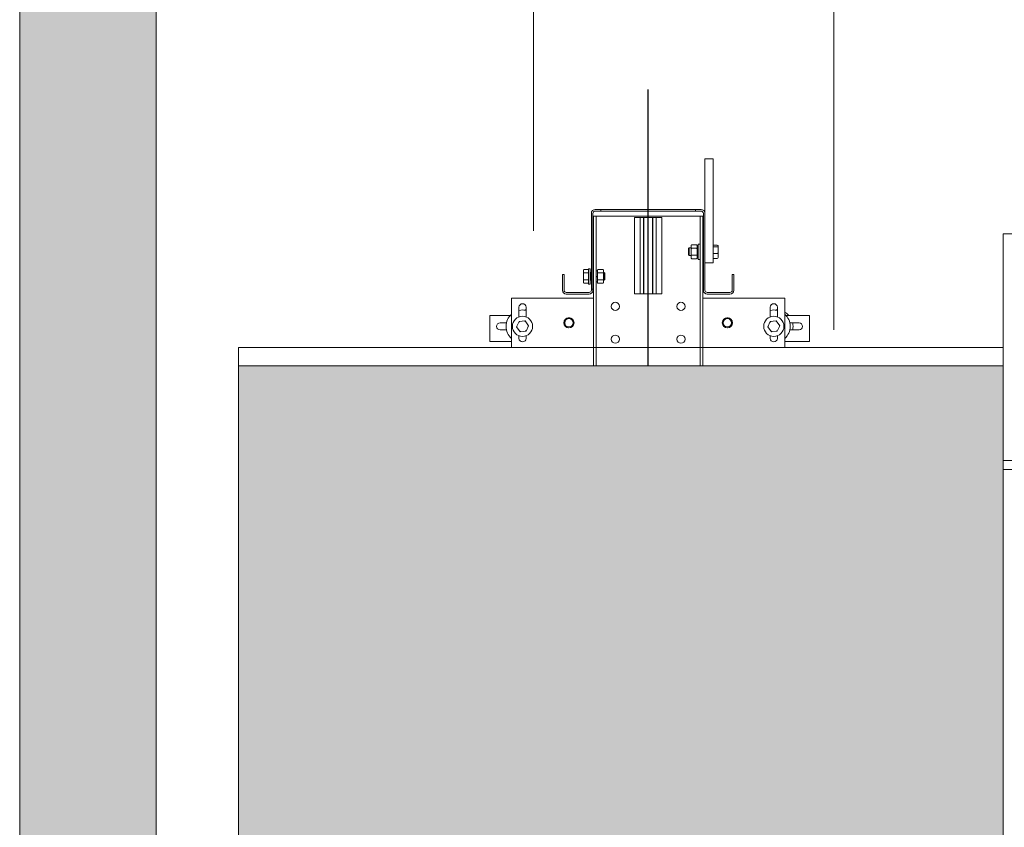
# Model space of a CAD drawing. Units: millimetres. Extents: x 0 to 210, y 0 to 297.
# Drawn here: x 152 to 176, y 144 to 163 of the extents above; entities that cross this region are included whole.
import ezdxf

# ---------------------------------------------------------------- set-up
doc = ezdxf.new("R2010")
doc.units = ezdxf.units.MM
doc.linetypes.add('EJES', pattern=[1.13, 0.8, -0.15, 0.03, -0.15])
for name, color, linetype, lineweight in [('ENOR_lineasgris', 8, 'Continuous', 0), ('ENOR_muro', 140, 'Continuous', 0), ('ENOR_ptasycabina', 125, 'Continuous', 0)]:
    doc.layers.add(name, color=color, linetype=linetype, lineweight=lineweight)
for name, color, linetype in [('ENOR_trama 1', 8, 'Continuous'), ('ENOR_trama 2', 254, 'Continuous'), ('PYR2', 4, 'EJES')]:
    doc.layers.add(name, color=color, linetype=linetype)

# ---------------------------------------------------------------- blocks, each defined once
blk = doc.blocks.new('MA_1010_AA_SEC')
at = {"layer": 'ENOR_trama 1'}
blk.add_hatch(color=256, dxfattribs=at).paths.add_polyline_path([(0, 4.390603), (0.25, 4.390603), (0.249685, 9.866215), (2.705909, 9.866215), (2.705909, 10.066215), (0.249673, 10.066215), (0.249604, 11.258273), (-0.000386, 11.258273)])
at = {"layer": 'ENOR_trama 2', "lineweight": 0}
blk.add_hatch(color=256, dxfattribs=at).paths.add_polyline_path([(0.4, 8.506215), (0.4, 6.316215), (1.8, 6.316215), (1.8, 8.506215)])
at = {"layer": 'ENOR_lineasgris', "lineweight": 0}
for p, q in [((0.94, 9.786912), (0.94, 8.752837)), ((1.49, 9.786912), (1.49, 8.571534))]:
    blk.add_line(p, q, dxfattribs=at)
at = {"layer": 'ENOR_muro', "lineweight": 0}
blk.add_lwpolyline([(0.25, 4.390603), (0, 4.390603), (-0.000442, 12.266215), (2.299558, 12.266215), (2.299558, 11.884734), (2.049558, 11.884734), (2.049558, 12.066215), (0.249558, 12.066226), (0.249558, 11.316226), (0.249558, 12.066226), (0.249673, 10.066215), (2.705909, 10.066215), (2.705909, 9.866215), (0.249685, 9.866215), (0.25, 4.390603)], dxfattribs=at)
at = {"layer": 'ENOR_ptasycabina', "ltscale": 508}
for p, q in [((1.254, 8.884715), (1.254, 8.785015)), ((1.269, 8.884715), (1.254, 8.884715)), ((1.269, 8.884715), (1.269, 8.694715)), ((1.046, 8.646216), (1.046, 8.785015)), ((1.049, 8.646216), (1.049, 8.785015)), ((1.05, 8.506215), (1.05, 8.779715)), ((1.05, 8.779715), (1.055, 8.779715)), ((1.0532, 8.792215), (1.0635, 8.792215)), ((1.0532, 8.789215), (1.0635, 8.789215)), ((1.062, 8.779715), (1.055, 8.779715)), ((1.055, 8.506215), (1.055, 8.779715)), ((1.238, 8.779715), (1.062, 8.779715)), ((1.0635, 8.792215), (1.0635, 8.789215)), ((1.06775, 8.792215), (1.0635, 8.792215)), ((1.0635, 8.789215), (1.06775, 8.789215)), ((1.23225, 8.792215), (1.06775, 8.792215)), ((1.06775, 8.789215), (1.23225, 8.789215)), ((1.125, 8.777715), (1.13525, 8.777715)), ((1.125, 8.637715), (1.125, 8.777715)), ((1.13525, 8.777715), (1.1355, 8.777715)), ((1.13525, 8.637715), (1.13525, 8.777715)), ((1.1355, 8.777715), (1.1415, 8.777715)), ((1.1355, 8.637715), (1.1355, 8.777715)), ((1.1415, 8.777715), (1.142, 8.777715)), ((1.1415, 8.637715), (1.1415, 8.777715)), ((1.142, 8.777715), (1.158, 8.777715)), ((1.142, 8.637715), (1.142, 8.777715)), ((1.158, 8.777715), (1.1585, 8.777715)), ((1.158, 8.637715), (1.158, 8.777715)), ((1.1585, 8.777715), (1.1645, 8.777715)), ((1.1585, 8.637715), (1.1585, 8.777715)), ((1.1645, 8.777715), (1.16475, 8.777715)), ((1.1645, 8.637715), (1.1645, 8.777715)), ((1.16475, 8.777715), (1.175, 8.777715)), ((1.16475, 8.637715), (1.16475, 8.777715)), ((1.175, 8.637715), (1.175, 8.777715)), ((1.2365, 8.792215), (1.23225, 8.792215)), ((1.23225, 8.789215), (1.2365, 8.789215)), ((1.2365, 8.789215), (1.2365, 8.792215)), ((1.2365, 8.792215), (1.2468, 8.792215)), ((1.2365, 8.789215), (1.2468, 8.789215)), ((1.245, 8.779715), (1.238, 8.779715)), ((1.245, 8.506215), (1.245, 8.779715)), ((1.25, 8.779715), (1.245, 8.779715)), ((1.25, 8.506215), (1.25, 8.779715)), ((1.251, 8.785015), (1.251, 8.644415)), ((1.254, 8.785015), (1.254, 8.644415)), ((1.2286, 8.72596), (1.2286, 8.720337)), ((1.2381, 8.727415), (1.2301, 8.727415)), ((1.2396, 8.720337), (1.2396, 8.72596)), ((1.2396, 8.724715), (1.2418, 8.724715)), ((1.2396, 8.723319), (1.2396, 8.72134)), ((1.2418, 8.700715), (1.2418, 8.728715)), ((1.2418, 8.728715), (1.245, 8.728715)), ((1.2765, 8.726865), (1.269, 8.726865)), ((1.2765, 8.723994), (1.269, 8.723994)), ((1.278, 8.72293), (1.278, 8.725626)), ((1.224, 8.720715), (1.225, 8.721715)), ((1.224, 8.708715), (1.224, 8.720715)), ((1.225, 8.707715), (1.224, 8.708715)), ((1.225, 8.721715), (1.225, 8.707715)), ((1.225, 8.721715), (1.2286, 8.721715)), ((1.2286, 8.707715), (1.225, 8.707715)), ((1.2286, 8.720337), (1.2286, 8.709093)), ((1.2286, 8.709093), (1.2286, 8.70347)), ((1.2381, 8.721065), (1.2301, 8.721065)), ((1.2381, 8.708365), (1.2301, 8.708365)), ((1.2396, 8.709093), (1.2396, 8.720337)), ((1.2396, 8.719485), (1.2396, 8.715338)), ((1.2396, 8.715191), (1.2396, 8.715338)), ((1.2418, 8.715338), (1.2396, 8.715338)), ((1.2396, 8.715191), (1.2396, 8.709913)), ((1.2396, 8.715191), (1.2418, 8.715191)), ((1.2396, 8.70347), (1.2396, 8.709093)), ((1.2396, 8.708091), (1.2396, 8.705234)), ((1.25, 8.721715), (1.251, 8.721715)), ((1.251, 8.707715), (1.25, 8.707715)), ((1.2765, 8.711844), (1.269, 8.711844)), ((1.278, 8.712172), (1.278, 8.72293)), ((1.278, 8.703957), (1.278, 8.712172)), ((1.2381, 8.702015), (1.2301, 8.702015)), ((1.2418, 8.704715), (1.2396, 8.704715)), ((1.245, 8.700715), (1.2418, 8.700715)), ((1.269, 8.694715), (1.254, 8.694715)), ((1.2765, 8.702565), (1.269, 8.702565)), ((0.996, 8.673215), (0.993, 8.673215)), ((0.993, 8.644415), (0.993, 8.673215)), ((0.996, 8.644415), (0.996, 8.673215)), ((1.031748, 8.68096), (1.031748, 8.675337)), ((1.031748, 8.675337), (1.031748, 8.664093)), ((1.033248, 8.682415), (1.040748, 8.682415)), ((1.033248, 8.676065), (1.040748, 8.676065)), ((1.040748, 8.683715), (1.040748, 8.655715)), ((1.040748, 8.683715), (1.043948, 8.683715)), ((1.043948, 8.683715), (1.043948, 8.655715)), ((1.043948, 8.676299), (1.044997, 8.676715)), ((1.044997, 8.676715), (1.044997, 8.662715)), ((1.044997, 8.676715), (1.046, 8.676314)), ((1.049, 8.676314), (1.049497, 8.676115)), ((1.049497, 8.676115), (1.05, 8.676316)), ((1.049497, 8.676115), (1.049497, 8.663315)), ((1.055, 8.679715), (1.0572, 8.679715)), ((1.0572, 8.68096), (1.0572, 8.675337)), ((1.0572, 8.676349), (1.0572, 8.679202)), ((1.0572, 8.676632), (1.058462, 8.676115)), ((1.0572, 8.675337), (1.0572, 8.664093)), ((1.0572, 8.669239), (1.0572, 8.674509)), ((1.0587, 8.682415), (1.0667, 8.682415)), ((1.0587, 8.676065), (1.0667, 8.676065)), ((1.067497, 8.676115), (1.069248, 8.676715)), ((1.0682, 8.675337), (1.0682, 8.68096)), ((1.0682, 8.664093), (1.0682, 8.675337)), ((1.069248, 8.676715), (1.069248, 8.662715)), ((1.069248, 8.676715), (1.070748, 8.676115)), ((1.070748, 8.676115), (1.070748, 8.663315)), ((1.304, 8.673215), (1.307, 8.673215)), ((1.304, 8.644415), (1.304, 8.673215)), ((1.307, 8.644415), (1.307, 8.673215)), ((1.031748, 8.664093), (1.031748, 8.65847)), ((1.033248, 8.663365), (1.040748, 8.663365)), ((1.033248, 8.657015), (1.040748, 8.657015)), ((1.043948, 8.655715), (1.040748, 8.655715)), ((1.044997, 8.662715), (1.043948, 8.663131)), ((1.046, 8.663116), (1.044997, 8.662715)), ((1.049497, 8.663315), (1.049, 8.663116)), ((1.05, 8.663114), (1.049497, 8.663315)), ((1.0572, 8.669239), (1.055, 8.669239)), ((1.055, 8.669092), (1.0572, 8.669092)), ((1.0572, 8.659715), (1.055, 8.659715)), ((1.0572, 8.669239), (1.0572, 8.669092)), ((1.0572, 8.664955), (1.0572, 8.669092)), ((1.0572, 8.664093), (1.0572, 8.65847)), ((1.058462, 8.663315), (1.0572, 8.662798)), ((1.0572, 8.661106), (1.0572, 8.663082)), ((1.0587, 8.663365), (1.0667, 8.663365)), ((1.0587, 8.657015), (1.0667, 8.657015)), ((1.069248, 8.662715), (1.067497, 8.663315)), ((1.0682, 8.65847), (1.0682, 8.664093)), ((1.070748, 8.663315), (1.069248, 8.662715)), ((1.0418, 8.640215), (1.0002, 8.640215)), ((1.0418, 8.637215), (1.0002, 8.637215)), ((1.046, 8.646216), (1.049, 8.646216)), ((1.046, 8.646216), (1.046, 8.644415)), ((1.049, 8.646216), (1.049, 8.644415)), ((1.125, 8.637715), (1.13525, 8.637715)), ((1.13525, 8.637715), (1.1355, 8.637715)), ((1.1355, 8.637715), (1.1415, 8.637715)), ((1.1415, 8.637715), (1.142, 8.637715)), ((1.142, 8.637715), (1.158, 8.637715)), ((1.158, 8.637715), (1.1585, 8.637715)), ((1.1585, 8.637715), (1.1645, 8.637715)), ((1.1645, 8.637715), (1.16475, 8.637715)), ((1.16475, 8.637715), (1.175, 8.637715)), ((1.2582, 8.640215), (1.2998, 8.640215)), ((1.2582, 8.637215), (1.2998, 8.637215)), ((0.9, 8.629715), (1.05, 8.629715)), ((0.9, 8.539715), (0.9, 8.629715)), ((1.25, 8.629715), (1.4, 8.629715)), ((1.4, 8.629715), (1.4, 8.539715)), ((0.86013, 8.598215), (0.86013, 8.559815)), ((0.897639, 8.598215), (0.86013, 8.598215)), ((0.9135, 8.595536), (0.9135, 8.613215)), ((0.9265, 8.613215), (0.9265, 8.595536)), ((1.3735, 8.595536), (1.3735, 8.613215)), ((1.3865, 8.613215), (1.3865, 8.595536)), ((1.44513, 8.598215), (1.402361, 8.598215)), ((1.44513, 8.598215), (1.44513, 8.559815)), ((0.87888, 8.584465), (0.890658, 8.584465)), ((0.91361, 8.587143), (0.9091, 8.577165)), ((0.924612, 8.588179), (0.91361, 8.587143)), ((0.930924, 8.579319), (0.924612, 8.588179)), ((0.926415, 8.569341), (0.930924, 8.579319)), ((1.37361, 8.587143), (1.3691, 8.577165)), ((1.384612, 8.588179), (1.37361, 8.587143)), ((1.390924, 8.579319), (1.384612, 8.588179)), ((1.386415, 8.569341), (1.390924, 8.579319)), ((1.409342, 8.584465), (1.42638, 8.584465)), ((0.890658, 8.571965), (0.87888, 8.571965)), ((0.9091, 8.577165), (0.915503, 8.568264)), ((0.916088, 8.569557), (0.915503, 8.568264)), ((0.915503, 8.568264), (0.926415, 8.569341)), ((1.3691, 8.577165), (1.375503, 8.568264)), ((1.376088, 8.569557), (1.375503, 8.568264)), ((1.375503, 8.568264), (1.386415, 8.569341)), ((1.42638, 8.571965), (1.409342, 8.571965)), ((0.86013, 8.559815), (0.86013, 8.550215)), ((0.9, 8.550215), (0.86013, 8.550215)), ((0.9135, 8.556215), (0.9135, 8.560895)), ((0.9265, 8.560895), (0.9265, 8.556215)), ((1.3735, 8.556215), (1.3735, 8.560895)), ((1.3865, 8.560895), (1.3865, 8.556215)), ((1.44513, 8.550215), (1.4, 8.550215)), ((1.44513, 8.559815), (1.44513, 8.550215)), ((0.96255, 8.539715), (0.9, 8.539715)), ((1.05, 8.539715), (1.024474, 8.539715)), ((1.275526, 8.539715), (1.25, 8.539715)), ((1.4, 8.539715), (1.33745, 8.539715))]:
    blk.add_line(p, q, dxfattribs=at)
at = {"layer": 'ENOR_ptasycabina'}
for p, q in [((0.4, 6.173215), (0.4, 8.539715)), ((0.4, 8.539715), (1.8, 8.539715)), ((0.4, 8.539715), (0.4, 6.173215)), ((1.8, 8.539715), (1.8, 6.173215)), ((1.8, 8.533215), (1.8, 6.191716)), ((1.05, 8.506215), (0.4, 8.506215)), ((0.4, 8.506215), (1.8, 8.506215)), ((1.8, 8.506215), (1.25, 8.506215))]:
    blk.add_line(p, q, dxfattribs=at)
blk.add_lwpolyline([(1.83925, 8.351495), (1.83925, 8.332495), (1.85, 8.332495), (1.85, 8.530495), (1.884486, 8.530495), (1.884486, 8.580495), (1.85, 8.580495), (1.85, 8.590495), (1.874986, 8.590495), (1.874986, 8.747495), (1.8, 8.747495), (1.8, 8.332495), (1.83075, 8.332495), (1.83075, 8.351495, -1)], format="xyb", close=True, dxfattribs=at)
blk.add_lwpolyline([(1.8, 8.540153), (1.8, 8.316215), (1.85, 8.316215), (1.85, 8.337943)], dxfattribs=at)
at = {"layer": 'ENOR_ptasycabina', "ltscale": 508}
for centre, radius in [((1.09, 8.614715), 0.0075), ((1.21, 8.614715), 0.0075), ((0.92, 8.578215), 0.0185), ((1.005, 8.584715), 0.00925), ((1.005, 8.584715), 0.007647), ((1.295, 8.584715), 0.00925), ((1.295, 8.584715), 0.007647), ((1.38, 8.578215), 0.0185), ((1.09, 8.554715), 0.0075), ((1.21, 8.554715), 0.0075)]:
    blk.add_circle(centre, radius, dxfattribs=at)
for centre, radius, start, end in [((1.0532, 8.785015), 0.0072, 90, 180), ((1.0532, 8.785015), 0.0042, 90, 180), ((1.2468, 8.785015), 0.0072, 0, 90), ((1.2468, 8.785015), 0.0042, 0, 90), ((1.276504, 8.725365), 0.0015, 4.106652, 90.158273), ((1.276504, 8.704065), 0.0015, 269.841727, 355.893348), ((1.0002, 8.644415), 0.0072, 180, 270), ((1.0002, 8.644415), 0.0042, 180, 270), ((1.0418, 8.644415), 0.0072, 270, 0), ((1.0418, 8.644415), 0.0042, 270, 0), ((1.2582, 8.644415), 0.0072, 180, 270), ((1.2582, 8.644415), 0.0042, 180, 270), ((1.2998, 8.644415), 0.0042, 270, 0), ((1.2998, 8.644415), 0.0072, 270, 0), ((0.92, 8.613215), 0.0065, 0, 180), ((1.38, 8.613215), 0.0065, 0, 180), ((0.92, 8.578215), 0.03, 131.810315, 180), ((0.92, 8.578215), 0.03, 77.486675, 102.513325), ((0.92526, 8.578215), 0.03, 87.63032, 95.028995), ((1.38, 8.578215), 0.03, 77.486675, 102.513325), ((1.38526, 8.578215), 0.03, 87.63032, 95.028999), ((1.38526, 8.578215), 0.03, 41.810315, 60.57085), ((1.38, 8.578215), 0.03, 311.810315, 48.189685), ((0.87888, 8.578215), 0.00625, 90, 270), ((0.811331, 8.513987), 0.125749, 34.927072, 35.574659), ((0.988878, 8.558671), 0.070717, 155.337259, 156.487505), ((0.914757, 8.743875), 0.165348, 275.119465, 275.610897), ((1.005, 8.584715), 0.009, 345, 285), ((1.295, 8.584715), 0.009, 345, 285), ((1.271331, 8.513987), 0.125749, 34.927072, 35.574659), ((1.448878, 8.558671), 0.070717, 155.337259, 156.487505), ((1.374757, 8.743875), 0.165348, 275.119465, 275.610897), ((1.38526, 8.578215), 0.03, 347.975301, 12.024699), ((1.42638, 8.578215), 0.00625, 270, 90), ((0.92, 8.578215), 0.03, 180, 228.189685), ((0.92, 8.556215), 0.0065, 180, 0), ((1.38, 8.556215), 0.0065, 180, 0)]:
    blk.add_arc(centre, radius, start, end, dxfattribs=at)
for points, knots in [([(1.2301, 8.727415), (1.229906, 8.727415), (1.229716, 8.727372), (1.229363, 8.727222), (1.2292, 8.727113), (1.228924, 8.726849), (1.228809, 8.72669), (1.228688, 8.726431), (1.228656, 8.726341), (1.228612, 8.726152), (1.2286, 8.726055), (1.2286, 8.72596)], [0, 0, 0, 0, 0.25, 0.25, 0.5, 0.5, 0.75, 0.75, 0.875, 0.875, 1, 1, 1, 1]), ([(1.2381, 8.727415), (1.238294, 8.727415), (1.238484, 8.727372), (1.238837, 8.727222), (1.239, 8.727113), (1.239276, 8.726849), (1.239391, 8.72669), (1.239512, 8.726431), (1.239544, 8.726341), (1.239588, 8.726152), (1.2396, 8.726055), (1.2396, 8.72596)], [0, 0, 0, 0, 0.25, 0.25, 0.5, 0.5, 0.75, 0.75, 0.875, 0.875, 1, 1, 1, 1]), ([(1.2765, 8.723994), (1.276694, 8.723994), (1.276884, 8.723963), (1.277237, 8.723852), (1.2774, 8.723773), (1.277676, 8.72358), (1.277791, 8.723464), (1.277912, 8.723275), (1.277944, 8.723209), (1.277988, 8.723071), (1.278, 8.723), (1.278, 8.72293)], [0, 0, 0, 0, 0.25, 0.25, 0.5, 0.5, 0.75, 0.75, 0.875, 0.875, 1, 1, 1, 1]), ([(1.2301, 8.721065), (1.229906, 8.721065), (1.229716, 8.721044), (1.229363, 8.720968), (1.2292, 8.720914), (1.228924, 8.720782), (1.228809, 8.720702), (1.228688, 8.720573), (1.228656, 8.720528), (1.228612, 8.720434), (1.2286, 8.720385), (1.2286, 8.720337)], [0, 0, 0, 0, 0.25, 0.25, 0.5, 0.5, 0.75, 0.75, 0.875, 0.875, 1, 1, 1, 1]), ([(1.2286, 8.709093), (1.2286, 8.709045), (1.228612, 8.708997), (1.228656, 8.708902), (1.228688, 8.708857), (1.228809, 8.708728), (1.228924, 8.708648), (1.2292, 8.708516), (1.229363, 8.708462), (1.229716, 8.708386), (1.229906, 8.708365), (1.2301, 8.708365)], [0, 0, 0, 0, 0.125, 0.125, 0.25, 0.25, 0.5, 0.5, 0.75, 0.75, 1, 1, 1, 1]), ([(1.2381, 8.721065), (1.238294, 8.721065), (1.238484, 8.721044), (1.238837, 8.720968), (1.239, 8.720914), (1.239276, 8.720782), (1.239391, 8.720702), (1.239512, 8.720573), (1.239544, 8.720528), (1.239588, 8.720434), (1.2396, 8.720385), (1.2396, 8.720337)], [0, 0, 0, 0, 0.25, 0.25, 0.5, 0.5, 0.75, 0.75, 0.875, 0.875, 1, 1, 1, 1]), ([(1.2381, 8.708365), (1.238294, 8.708365), (1.238484, 8.708386), (1.238837, 8.708462), (1.239, 8.708516), (1.239276, 8.708648), (1.239391, 8.708728), (1.239512, 8.708857), (1.239544, 8.708902), (1.239588, 8.708997), (1.2396, 8.709045), (1.2396, 8.709093)], [0, 0, 0, 0, 0.25, 0.25, 0.5, 0.5, 0.75, 0.75, 0.875, 0.875, 1, 1, 1, 1]), ([(1.278, 8.712172), (1.278, 8.712151), (1.277988, 8.712129), (1.277944, 8.712086), (1.277912, 8.712066), (1.277791, 8.712007), (1.277676, 8.711972), (1.2774, 8.711912), (1.277237, 8.711887), (1.276884, 8.711853), (1.276694, 8.711844), (1.2765, 8.711844)], [0, 0, 0, 0, 0.125, 0.125, 0.25, 0.25, 0.5, 0.5, 0.75, 0.75, 1, 1, 1, 1]), ([(1.2286, 8.70347), (1.2286, 8.703375), (1.228612, 8.703278), (1.228656, 8.703089), (1.228688, 8.702999), (1.228809, 8.70274), (1.228924, 8.702581), (1.2292, 8.702317), (1.229363, 8.702208), (1.229716, 8.702058), (1.229906, 8.702015), (1.2301, 8.702015)], [0, 0, 0, 0, 0.125, 0.125, 0.25, 0.25, 0.5, 0.5, 0.75, 0.75, 1, 1, 1, 1]), ([(1.2396, 8.70347), (1.2396, 8.703375), (1.239588, 8.703278), (1.239544, 8.703089), (1.239512, 8.702999), (1.239391, 8.70274), (1.239276, 8.702581), (1.239, 8.702317), (1.238837, 8.702208), (1.238484, 8.702058), (1.238294, 8.702015), (1.2381, 8.702015)], [0, 0, 0, 0, 0.125, 0.125, 0.25, 0.25, 0.5, 0.5, 0.75, 0.75, 1, 1, 1, 1]), ([(1.033248, 8.682415), (1.033054, 8.682415), (1.032865, 8.682372), (1.032512, 8.682222), (1.032349, 8.682113), (1.032073, 8.681849), (1.031957, 8.68169), (1.031836, 8.681431), (1.031804, 8.681341), (1.03176, 8.681152), (1.031748, 8.681055), (1.031748, 8.68096)], [0, 0, 0, 0, 0.25, 0.25, 0.5, 0.5, 0.75, 0.75, 0.875, 0.875, 1, 1, 1, 1]), ([(1.033248, 8.676065), (1.033054, 8.676065), (1.032865, 8.676044), (1.032512, 8.675968), (1.032349, 8.675914), (1.032073, 8.675782), (1.031957, 8.675702), (1.031836, 8.675573), (1.031804, 8.675528), (1.03176, 8.675434), (1.031748, 8.675385), (1.031748, 8.675337)], [0, 0, 0, 0, 0.25, 0.25, 0.5, 0.5, 0.75, 0.75, 0.875, 0.875, 1, 1, 1, 1]), ([(1.0572, 8.68096), (1.0572, 8.681055), (1.057212, 8.681152), (1.057256, 8.681341), (1.057288, 8.681431), (1.057409, 8.68169), (1.057524, 8.681849), (1.0578, 8.682113), (1.057963, 8.682222), (1.058316, 8.682372), (1.058506, 8.682415), (1.0587, 8.682415)], [0, 0, 0, 0, 0.125, 0.125, 0.25, 0.25, 0.5, 0.5, 0.75, 0.75, 1, 1, 1, 1]), ([(1.0587, 8.676065), (1.058506, 8.676065), (1.058316, 8.676044), (1.057963, 8.675968), (1.0578, 8.675914), (1.057524, 8.675782), (1.057409, 8.675702), (1.057288, 8.675573), (1.057256, 8.675528), (1.057212, 8.675434), (1.0572, 8.675385), (1.0572, 8.675337)], [0, 0, 0, 0, 0.25, 0.25, 0.5, 0.5, 0.75, 0.75, 0.875, 0.875, 1, 1, 1, 1]), ([(1.0682, 8.68096), (1.0682, 8.681055), (1.068188, 8.681152), (1.068144, 8.681341), (1.068112, 8.681431), (1.067991, 8.68169), (1.067876, 8.681849), (1.0676, 8.682113), (1.067437, 8.682222), (1.067084, 8.682372), (1.066894, 8.682415), (1.0667, 8.682415)], [0, 0, 0, 0, 0.125, 0.125, 0.25, 0.25, 0.5, 0.5, 0.75, 0.75, 1, 1, 1, 1]), ([(1.0682, 8.675337), (1.0682, 8.675385), (1.068188, 8.675434), (1.068144, 8.675528), (1.068112, 8.675573), (1.067991, 8.675702), (1.067876, 8.675782), (1.0676, 8.675914), (1.067437, 8.675968), (1.067084, 8.676044), (1.066894, 8.676065), (1.0667, 8.676065)], [0, 0, 0, 0, 0.125, 0.125, 0.25, 0.25, 0.5, 0.5, 0.75, 0.75, 1, 1, 1, 1]), ([(1.033248, 8.663365), (1.033054, 8.663365), (1.032865, 8.663386), (1.032512, 8.663462), (1.032349, 8.663516), (1.032073, 8.663648), (1.031957, 8.663728), (1.031836, 8.663857), (1.031804, 8.663902), (1.03176, 8.663997), (1.031748, 8.664045), (1.031748, 8.664093)], [0, 0, 0, 0, 0.25, 0.25, 0.5, 0.5, 0.75, 0.75, 0.875, 0.875, 1, 1, 1, 1]), ([(1.031748, 8.65847), (1.031748, 8.658375), (1.03176, 8.658278), (1.031804, 8.658089), (1.031836, 8.657999), (1.031957, 8.65774), (1.032073, 8.657581), (1.032349, 8.657317), (1.032512, 8.657208), (1.032865, 8.657058), (1.033054, 8.657015), (1.033248, 8.657015)], [0, 0, 0, 0, 0.125, 0.125, 0.25, 0.25, 0.5, 0.5, 0.75, 0.75, 1, 1, 1, 1]), ([(1.0587, 8.663365), (1.058506, 8.663365), (1.058316, 8.663386), (1.057963, 8.663462), (1.0578, 8.663516), (1.057524, 8.663648), (1.057409, 8.663728), (1.057288, 8.663857), (1.057256, 8.663902), (1.057212, 8.663997), (1.0572, 8.664045), (1.0572, 8.664093)], [0, 0, 0, 0, 0.25, 0.25, 0.5, 0.5, 0.75, 0.75, 0.875, 0.875, 1, 1, 1, 1]), ([(1.0587, 8.657015), (1.058506, 8.657015), (1.058316, 8.657058), (1.057963, 8.657208), (1.0578, 8.657317), (1.057524, 8.657581), (1.057409, 8.65774), (1.057288, 8.657999), (1.057256, 8.658089), (1.057212, 8.658278), (1.0572, 8.658375), (1.0572, 8.65847)], [0, 0, 0, 0, 0.25, 0.25, 0.5, 0.5, 0.75, 0.75, 0.875, 0.875, 1, 1, 1, 1]), ([(1.0667, 8.663365), (1.066894, 8.663365), (1.067084, 8.663386), (1.067437, 8.663462), (1.0676, 8.663516), (1.067876, 8.663648), (1.067991, 8.663728), (1.068112, 8.663857), (1.068144, 8.663902), (1.068188, 8.663997), (1.0682, 8.664045), (1.0682, 8.664093)], [0, 0, 0, 0, 0.25, 0.25, 0.5, 0.5, 0.75, 0.75, 0.875, 0.875, 1, 1, 1, 1]), ([(1.0667, 8.657015), (1.066894, 8.657015), (1.067084, 8.657058), (1.067437, 8.657208), (1.0676, 8.657317), (1.067876, 8.657581), (1.067991, 8.65774), (1.068112, 8.657999), (1.068144, 8.658089), (1.068188, 8.658278), (1.0682, 8.658375), (1.0682, 8.65847)], [0, 0, 0, 0, 0.25, 0.25, 0.5, 0.5, 0.75, 0.75, 0.875, 0.875, 1, 1, 1, 1]), ([(0.910513, 8.577307), (0.910419, 8.577298), (0.910323, 8.577288), (0.910139, 8.577269), (0.910051, 8.57726), (0.909799, 8.577235), (0.909646, 8.57722), (0.909391, 8.577194), (0.909287, 8.577184), (0.909142, 8.577169), (0.9091, 8.577165), (0.9091, 8.577165)], [0, 0, 0, 0, 0.125, 0.125, 0.25, 0.25, 0.5, 0.5, 0.75, 0.75, 1, 1, 1, 1]), ([(0.926415, 8.569341), (0.926415, 8.569341), (0.926391, 8.569374), (0.926306, 8.569493), (0.926244, 8.569578), (0.926095, 8.569786), (0.926005, 8.569912), (0.925858, 8.570117), (0.925807, 8.570189), (0.925699, 8.570339), (0.925643, 8.570418), (0.925588, 8.570495)], [0, 0, 0, 0, 0.25, 0.25, 0.5, 0.5, 0.75, 0.75, 0.875, 0.875, 1, 1, 1, 1]), ([(1.370513, 8.577307), (1.370419, 8.577298), (1.370323, 8.577288), (1.370139, 8.577269), (1.370051, 8.57726), (1.369799, 8.577235), (1.369646, 8.57722), (1.369391, 8.577194), (1.369287, 8.577184), (1.369142, 8.577169), (1.3691, 8.577165), (1.3691, 8.577165)], [0, 0, 0, 0, 0.125, 0.125, 0.25, 0.25, 0.5, 0.5, 0.75, 0.75, 1, 1, 1, 1]), ([(1.386415, 8.569341), (1.386415, 8.569341), (1.386391, 8.569374), (1.386306, 8.569493), (1.386244, 8.569578), (1.386095, 8.569786), (1.386005, 8.569912), (1.385858, 8.570117), (1.385807, 8.570189), (1.385699, 8.570339), (1.385643, 8.570418), (1.385588, 8.570495)], [0, 0, 0, 0, 0.25, 0.25, 0.5, 0.5, 0.75, 0.75, 0.875, 0.875, 1, 1, 1, 1])]:
    blk.add_open_spline(points, degree=3, knots=knots, dxfattribs=at)
at = {"layer": 'PYR2'}
blk.add_line((1.15, 8.506215), (1.15, 9.012111), dxfattribs=at)
blk = doc.blocks.new('MA_1010_ficha 1')
at = {"layer": 'ENOR_trama 2', "xscale": 13.33333333332121, "yscale": 13.33333333328483, "zscale": 13.33333333333333}
blk.add_blockref('MA_1010_AA_SEC', (151.623, 41.481), dxfattribs=at)

msp = doc.modelspace()

# ---------------------------------------------------------------- block references
at = {"layer": 'ENOR_muro'}
msp.add_blockref('MA_1010_ficha 1', (0, 0), dxfattribs=at)

doc.saveas('drawing.dxf')
